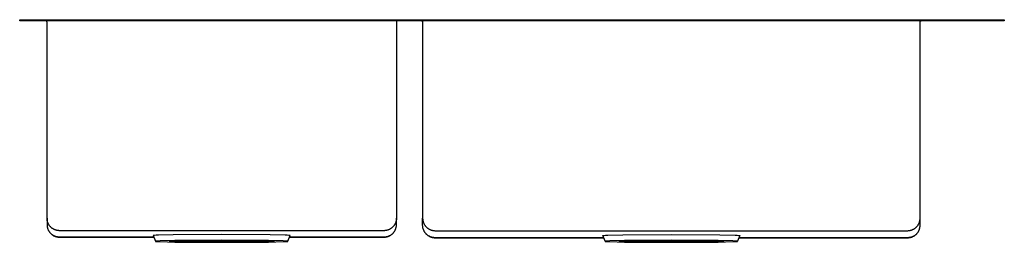
# Model space of a CAD drawing. Units: millimetres. Extents: x -995 to 1044, y -643 to 361.
# Drawn here: x 179 to 1044, y 166 to 361 of the extents above; entities that cross this region are included whole.
import ezdxf

# ---------------------------------------------------------------- set-up
doc = ezdxf.new("R2010")
doc.units = ezdxf.units.MM
doc.header["$MEASUREMENT"] = 0
doc.layers.add('Default', color=7, linetype='Continuous', true_color=0x000000)

msp = doc.modelspace()

# ---------------------------------------------------------------- linework, layer by layer
at = {"layer": 'Default', "color": 7, "true_color": 0xffffff}
for p, q in [((178.9, 359.89), (178.9, 360.89)), ((178.9, 360.89), (1043.9, 360.89)), ((1043.9, 359.89), (178.9, 359.89)), ((201.98, 359.89), (201.95, 359.89)), ((202.02, 359.88), (201.98, 359.89)), ((202.05, 359.88), (202.02, 359.88)), ((202.08, 359.87), (202.05, 359.88)), ((202.12, 359.87), (202.08, 359.87)), ((202.15, 359.86), (202.12, 359.87)), ((202.18, 359.85), (202.15, 359.86)), ((202.22, 359.84), (202.18, 359.85)), ((202.25, 359.83), (202.22, 359.84)), ((202.28, 359.81), (202.25, 359.83)), ((202.31, 359.8), (202.28, 359.81)), ((202.35, 359.78), (202.31, 359.8)), ((202.38, 359.77), (202.35, 359.78)), ((202.41, 359.75), (202.38, 359.77)), ((202.44, 359.73), (202.41, 359.75)), ((202.47, 359.71), (202.44, 359.73)), ((202.49, 359.69), (202.47, 359.71)), ((202.52, 359.67), (202.49, 359.69)), ((202.55, 359.65), (202.52, 359.67)), ((202.57, 359.63), (202.55, 359.65)), ((202.6, 359.6), (202.57, 359.63)), ((202.62, 359.58), (202.6, 359.6)), ((202.65, 359.55), (202.62, 359.58)), ((202.67, 359.53), (202.65, 359.55)), ((202.69, 359.5), (202.67, 359.53)), ((202.71, 359.47), (202.69, 359.5)), ((202.73, 359.44), (202.71, 359.47)), ((202.75, 359.42), (202.73, 359.44)), ((202.77, 359.39), (202.75, 359.42)), ((202.79, 359.36), (202.77, 359.39)), ((202.8, 359.32), (202.79, 359.36)), ((202.82, 359.29), (202.8, 359.32)), ((202.83, 359.26), (202.82, 359.29)), ((202.84, 359.23), (202.83, 359.26)), ((202.85, 359.2), (202.84, 359.23)), ((202.86, 359.16), (202.85, 359.2)), ((202.87, 359.13), (202.86, 359.16)), ((202.88, 359.1), (202.87, 359.13)), ((202.89, 359.06), (202.88, 359.1)), ((202.89, 359.03), (202.89, 359.06)), ((202.9, 358.99), (202.89, 359.03)), ((202.9, 358.96), (202.9, 358.99)), ((202.9, 358.92), (202.9, 358.96)), ((202.9, 358.89), (202.9, 358.92)), ((202.9, 186.73), (202.9, 358.89)), ((509.91, 358.99), (509.9, 358.96)), ((509.9, 358.96), (509.9, 358.92)), ((509.9, 358.92), (509.9, 358.89)), ((509.9, 358.89), (509.9, 186.73)), ((509.92, 359.06), (509.91, 359.03)), ((509.91, 359.03), (509.91, 358.99)), ((509.93, 359.13), (509.92, 359.1)), ((509.92, 359.1), (509.92, 359.06)), ((509.94, 359.16), (509.93, 359.13)), ((509.95, 359.2), (509.94, 359.16)), ((509.96, 359.23), (509.95, 359.2)), ((509.97, 359.26), (509.96, 359.23)), ((509.99, 359.29), (509.97, 359.26)), ((510, 359.32), (509.99, 359.29)), ((510.02, 359.36), (510, 359.32)), ((510.03, 359.39), (510.02, 359.36)), ((510.05, 359.42), (510.03, 359.39)), ((510.07, 359.44), (510.05, 359.42)), ((510.09, 359.47), (510.07, 359.44)), ((510.11, 359.5), (510.09, 359.47)), ((510.13, 359.53), (510.11, 359.5)), ((510.16, 359.55), (510.13, 359.53)), ((510.18, 359.58), (510.16, 359.55)), ((510.2, 359.6), (510.18, 359.58)), ((510.23, 359.63), (510.2, 359.6)), ((510.25, 359.65), (510.23, 359.63)), ((510.28, 359.67), (510.25, 359.65)), ((510.31, 359.69), (510.28, 359.67)), ((510.34, 359.71), (510.31, 359.69)), ((510.37, 359.73), (510.34, 359.71)), ((510.4, 359.75), (510.37, 359.73)), ((510.43, 359.77), (510.4, 359.75)), ((510.46, 359.78), (510.43, 359.77)), ((510.49, 359.8), (510.46, 359.78)), ((510.52, 359.81), (510.49, 359.8)), ((510.55, 359.83), (510.52, 359.81)), ((510.58, 359.84), (510.55, 359.83)), ((510.62, 359.85), (510.58, 359.84)), ((510.65, 359.86), (510.62, 359.85)), ((510.68, 359.87), (510.65, 359.86)), ((510.72, 359.87), (510.68, 359.87)), ((510.75, 359.88), (510.72, 359.87)), ((510.79, 359.88), (510.75, 359.88)), ((510.82, 359.89), (510.79, 359.88)), ((510.86, 359.89), (510.82, 359.89)), ((531.95, 359.89), (531.98, 359.89)), ((531.98, 359.89), (532.02, 359.88)), ((532.02, 359.88), (532.05, 359.88)), ((532.05, 359.88), (532.09, 359.87)), ((532.09, 359.87), (532.12, 359.86)), ((532.12, 359.86), (532.15, 359.86)), ((532.15, 359.86), (532.19, 359.85)), ((532.19, 359.85), (532.22, 359.84)), ((532.22, 359.84), (532.25, 359.83)), ((532.25, 359.83), (532.29, 359.81)), ((532.29, 359.81), (532.32, 359.8)), ((532.32, 359.8), (532.35, 359.78)), ((532.35, 359.78), (532.38, 359.77)), ((532.38, 359.77), (532.41, 359.75)), ((532.41, 359.75), (532.44, 359.73)), ((532.44, 359.73), (532.47, 359.71)), ((532.47, 359.71), (532.5, 359.69)), ((532.5, 359.69), (532.52, 359.67)), ((532.52, 359.67), (532.55, 359.65)), ((532.55, 359.65), (532.58, 359.63)), ((532.58, 359.63), (532.6, 359.6)), ((532.6, 359.6), (532.63, 359.58)), ((532.63, 359.58), (532.65, 359.55)), ((532.65, 359.55), (532.67, 359.53)), ((532.67, 359.53), (532.69, 359.5)), ((532.69, 359.5), (532.71, 359.47)), ((532.71, 359.47), (532.73, 359.44)), ((532.73, 359.44), (532.75, 359.41)), ((532.75, 359.41), (532.77, 359.38)), ((532.77, 359.38), (532.79, 359.35)), ((532.79, 359.35), (532.8, 359.32)), ((532.8, 359.32), (532.82, 359.29)), ((532.82, 359.29), (532.83, 359.26)), ((532.83, 359.26), (532.84, 359.23)), ((532.84, 359.23), (532.85, 359.19)), ((532.85, 359.19), (532.86, 359.16)), ((532.86, 359.16), (532.87, 359.13)), ((532.87, 359.13), (532.88, 359.09)), ((532.88, 359.09), (532.89, 359.06)), ((532.89, 359.06), (532.89, 359.03)), ((532.89, 359.03), (532.9, 358.99)), ((532.9, 358.99), (532.9, 358.96)), ((532.9, 358.96), (532.9, 358.92)), ((532.9, 358.92), (532.9, 358.89)), ((532.9, 358.89), (532.9, 186.73)), ((969.9, 358.96), (969.91, 358.99)), ((969.9, 358.92), (969.9, 358.96)), ((969.9, 358.89), (969.9, 358.92)), ((969.9, 186.73), (969.9, 358.89)), ((969.91, 359.03), (969.92, 359.06)), ((969.91, 358.99), (969.91, 359.03)), ((969.92, 359.09), (969.93, 359.13)), ((969.92, 359.06), (969.92, 359.09)), ((969.93, 359.13), (969.94, 359.16)), ((969.94, 359.16), (969.95, 359.19)), ((969.95, 359.19), (969.96, 359.23)), ((969.96, 359.23), (969.97, 359.26)), ((969.97, 359.26), (969.99, 359.29)), ((969.99, 359.29), (970, 359.32)), ((970, 359.32), (970.02, 359.35)), ((970.02, 359.35), (970.03, 359.38)), ((970.03, 359.38), (970.05, 359.41)), ((970.05, 359.41), (970.07, 359.44)), ((970.07, 359.44), (970.09, 359.47)), ((970.09, 359.47), (970.11, 359.5)), ((970.11, 359.5), (970.13, 359.53)), ((970.13, 359.53), (970.15, 359.55)), ((970.15, 359.55), (970.18, 359.58)), ((970.18, 359.58), (970.2, 359.6)), ((970.2, 359.6), (970.23, 359.63)), ((970.23, 359.63), (970.25, 359.65)), ((970.25, 359.65), (970.28, 359.67)), ((970.28, 359.67), (970.31, 359.69)), ((970.31, 359.69), (970.33, 359.71)), ((970.33, 359.71), (970.36, 359.73)), ((970.36, 359.73), (970.39, 359.75)), ((970.39, 359.75), (970.42, 359.77)), ((970.42, 359.77), (970.45, 359.78)), ((970.45, 359.78), (970.49, 359.8)), ((970.49, 359.8), (970.52, 359.81)), ((970.52, 359.81), (970.55, 359.83)), ((970.55, 359.83), (970.58, 359.84)), ((970.58, 359.84), (970.61, 359.85)), ((970.61, 359.85), (970.65, 359.86)), ((970.65, 359.86), (970.68, 359.86)), ((970.68, 359.86), (970.72, 359.87)), ((970.72, 359.87), (970.75, 359.88)), ((970.75, 359.88), (970.78, 359.88)), ((970.78, 359.88), (970.82, 359.89)), ((970.82, 359.89), (970.85, 359.89)), ((1043.9, 360.89), (1043.9, 359.89)), ((202.91, 186.35), (202.9, 186.73)), ((202.9, 186.6), (202.9, 181.05)), ((202.93, 185.97), (202.91, 186.35)), ((202.96, 185.6), (202.93, 185.97)), ((203, 185.23), (202.96, 185.6)), ((203.06, 184.86), (203, 185.23)), ((203.13, 184.49), (203.06, 184.86)), ((203.21, 184.12), (203.13, 184.49)), ((203.31, 183.76), (203.21, 184.12)), ((203.42, 183.4), (203.31, 183.76)), ((203.54, 183.04), (203.42, 183.4)), ((203.67, 182.69), (203.54, 183.04)), ((203.81, 182.34), (203.67, 182.69)), ((203.97, 182), (203.81, 182.34)), ((204.13, 181.67), (203.97, 182)), ((204.31, 181.33), (204.13, 181.67)), ((508.79, 181.9), (508.61, 181.56)), ((508.95, 182.25), (508.79, 181.9)), ((509.1, 182.61), (508.95, 182.25)), ((509.24, 182.96), (509.1, 182.61)), ((509.36, 183.33), (509.24, 182.96)), ((509.48, 183.69), (509.36, 183.33)), ((509.57, 184.06), (509.48, 183.69)), ((509.66, 184.44), (509.57, 184.06)), ((509.73, 184.82), (509.66, 184.44)), ((509.79, 185.19), (509.73, 184.82)), ((509.84, 185.58), (509.79, 185.19)), ((509.87, 185.96), (509.84, 185.58)), ((509.89, 186.34), (509.87, 185.96)), ((509.9, 186.73), (509.89, 186.34)), ((509.9, 181.05), (509.9, 186.6)), ((532.9, 186.73), (532.91, 186.34)), ((532.9, 180.53), (532.9, 186.6)), ((532.91, 186.34), (532.93, 185.96)), ((532.93, 185.96), (532.96, 185.58)), ((532.96, 185.58), (533.01, 185.19)), ((533.01, 185.19), (533.07, 184.82)), ((533.07, 184.82), (533.14, 184.44)), ((533.14, 184.44), (533.23, 184.06)), ((533.23, 184.06), (533.33, 183.69)), ((533.33, 183.69), (533.44, 183.33)), ((533.44, 183.33), (533.56, 182.96)), ((533.56, 182.96), (533.7, 182.61)), ((533.7, 182.61), (533.85, 182.25)), ((533.85, 182.25), (534.01, 181.9)), ((534.01, 181.9), (534.19, 181.56)), ((968.49, 181.33), (968.67, 181.67)), ((968.67, 181.67), (968.83, 182)), ((968.83, 182), (968.99, 182.34)), ((968.99, 182.34), (969.13, 182.69)), ((969.13, 182.69), (969.27, 183.04)), ((969.27, 183.04), (969.39, 183.4)), ((969.39, 183.4), (969.49, 183.76)), ((969.49, 183.76), (969.59, 184.12)), ((969.59, 184.12), (969.67, 184.49)), ((969.67, 184.49), (969.74, 184.86)), ((969.74, 184.86), (969.8, 185.23)), ((969.8, 185.23), (969.84, 185.6)), ((969.84, 185.6), (969.88, 185.97)), ((969.88, 185.97), (969.89, 186.35)), ((969.89, 186.35), (969.9, 186.73)), ((969.9, 180.53), (969.9, 186.6)), ((202.9, 181.05), (202.91, 180.67)), ((202.91, 180.67), (202.93, 180.29)), ((202.93, 180.29), (202.96, 179.9)), ((202.96, 179.9), (203.01, 179.52)), ((203.01, 179.52), (203.07, 179.14)), ((203.07, 179.14), (203.14, 178.77)), ((203.14, 178.77), (203.23, 178.39)), ((203.23, 178.39), (203.33, 178.02)), ((203.33, 178.02), (203.44, 177.65)), ((203.44, 177.65), (203.56, 177.29)), ((203.56, 177.29), (203.7, 176.93)), ((203.7, 176.93), (203.85, 176.58)), ((203.85, 176.58), (204.01, 176.23)), ((204.01, 176.23), (204.19, 175.89)), ((204.19, 175.89), (204.38, 175.55)), ((204.5, 181.01), (204.31, 181.33)), ((204.38, 175.55), (204.57, 175.23)), ((204.7, 180.69), (204.5, 181.01)), ((204.57, 175.23), (204.78, 174.9)), ((204.91, 180.38), (204.7, 180.69)), ((204.78, 174.9), (205, 174.59)), ((205.14, 180.08), (204.91, 180.38)), ((205, 174.59), (205.23, 174.28)), ((205.37, 179.78), (205.14, 180.08)), ((205.23, 174.28), (205.48, 173.98)), ((205.61, 179.5), (205.37, 179.78)), ((205.48, 173.98), (205.73, 173.69)), ((205.86, 179.22), (205.61, 179.5)), ((205.73, 173.69), (205.99, 173.41)), ((206.12, 178.95), (205.86, 179.22)), ((205.99, 173.41), (206.26, 173.14)), ((206.39, 178.69), (206.12, 178.95)), ((206.26, 173.14), (206.54, 172.88)), ((206.67, 178.44), (206.39, 178.69)), ((206.96, 178.19), (206.67, 178.44)), ((207.25, 177.96), (206.96, 178.19)), ((207.56, 177.74), (207.25, 177.96)), ((207.87, 177.53), (207.56, 177.74)), ((208.19, 177.33), (207.87, 177.53)), ((208.51, 177.14), (208.19, 177.33)), ((208.84, 176.96), (208.51, 177.14)), ((209.18, 176.79), (208.84, 176.96)), ((209.52, 176.64), (209.18, 176.79)), ((209.87, 176.49), (209.52, 176.64)), ((210.22, 176.36), (209.87, 176.49)), ((210.57, 176.24), (210.22, 176.36)), ((210.93, 176.13), (210.57, 176.24)), ((211.3, 176.04), (210.93, 176.13)), ((211.66, 175.96), (211.3, 176.04)), ((212.03, 175.89), (211.66, 175.96)), ((212.4, 175.83), (212.03, 175.89)), ((212.78, 175.78), (212.4, 175.83)), ((213.15, 175.75), (212.78, 175.78)), ((213.53, 175.73), (213.15, 175.75)), ((213.9, 175.73), (213.53, 175.73)), ((498.9, 175.73), (213.9, 175.73)), ((499.29, 175.73), (498.9, 175.73)), ((499.67, 175.75), (499.29, 175.73)), ((500.05, 175.79), (499.67, 175.75)), ((500.43, 175.83), (500.05, 175.79)), ((500.81, 175.89), (500.43, 175.83)), ((501.19, 175.97), (500.81, 175.89)), ((501.56, 176.05), (501.19, 175.97)), ((501.93, 176.15), (501.56, 176.05)), ((502.3, 176.26), (501.93, 176.15)), ((502.66, 176.39), (502.3, 176.26)), ((503.02, 176.53), (502.66, 176.39)), ((503.38, 176.68), (503.02, 176.53)), ((503.72, 176.84), (503.38, 176.68)), ((504.07, 177.01), (503.72, 176.84)), ((504.4, 177.2), (504.07, 177.01)), ((504.73, 177.4), (504.4, 177.2)), ((505.05, 177.61), (504.73, 177.4)), ((505.37, 177.83), (505.05, 177.61)), ((505.67, 178.06), (505.37, 177.83)), ((505.97, 178.3), (505.67, 178.06)), ((506.26, 178.55), (505.97, 178.3)), ((506.13, 172.76), (506.41, 173.02)), ((506.54, 178.81), (506.26, 178.55)), ((506.41, 173.02), (506.68, 173.28)), ((506.81, 179.08), (506.54, 178.81)), ((506.68, 173.28), (506.94, 173.55)), ((507.08, 179.37), (506.81, 179.08)), ((506.94, 173.55), (507.19, 173.83)), ((507.33, 179.66), (507.08, 179.37)), ((507.19, 173.83), (507.43, 174.11)), ((507.57, 179.95), (507.33, 179.66)), ((507.43, 174.11), (507.67, 174.41)), ((507.8, 180.26), (507.57, 179.95)), ((507.67, 174.41), (507.89, 174.71)), ((508.02, 180.57), (507.8, 180.26)), ((507.89, 174.71), (508.1, 175.02)), ((508.23, 180.9), (508.02, 180.57)), ((508.1, 175.02), (508.3, 175.34)), ((508.43, 181.23), (508.23, 180.9)), ((508.3, 175.34), (508.49, 175.66)), ((508.61, 181.56), (508.43, 181.23)), ((508.49, 175.66), (508.67, 175.99)), ((508.67, 175.99), (508.83, 176.33)), ((508.83, 176.33), (508.99, 176.67)), ((508.99, 176.67), (509.13, 177.02)), ((509.13, 177.02), (509.27, 177.37)), ((509.27, 177.37), (509.39, 177.73)), ((509.39, 177.73), (509.49, 178.09)), ((509.49, 178.09), (509.59, 178.45)), ((509.59, 178.45), (509.67, 178.82)), ((509.67, 178.82), (509.74, 179.18)), ((509.74, 179.18), (509.8, 179.56)), ((509.8, 179.56), (509.84, 179.93)), ((509.84, 179.93), (509.88, 180.3)), ((509.88, 180.3), (509.89, 180.68)), ((509.89, 180.68), (509.9, 181.05)), ((532.91, 180.16), (532.9, 180.53)), ((532.93, 179.78), (532.91, 180.16)), ((532.96, 179.41), (532.93, 179.78)), ((533, 179.03), (532.96, 179.41)), ((533.06, 178.66), (533, 179.03)), ((533.13, 178.29), (533.06, 178.66)), ((533.21, 177.93), (533.13, 178.29)), ((533.31, 177.56), (533.21, 177.93)), ((533.42, 177.2), (533.31, 177.56)), ((533.54, 176.85), (533.42, 177.2)), ((533.67, 176.5), (533.54, 176.85)), ((533.81, 176.15), (533.67, 176.5)), ((533.97, 175.81), (533.81, 176.15)), ((534.13, 175.47), (533.97, 175.81)), ((534.31, 175.14), (534.13, 175.47)), ((534.19, 181.56), (534.38, 181.23)), ((534.5, 174.82), (534.31, 175.14)), ((534.38, 181.23), (534.57, 180.9)), ((534.7, 174.5), (534.5, 174.82)), ((534.57, 180.9), (534.78, 180.57)), ((534.91, 174.19), (534.7, 174.5)), ((534.78, 180.57), (535, 180.26)), ((535.14, 173.89), (534.91, 174.19)), ((535, 180.26), (535.23, 179.95)), ((535.37, 173.59), (535.14, 173.89)), ((535.23, 179.95), (535.48, 179.66)), ((535.61, 173.3), (535.37, 173.59)), ((535.48, 179.66), (535.73, 179.37)), ((535.86, 173.02), (535.61, 173.3)), ((535.73, 179.37), (535.99, 179.08)), ((536.12, 172.75), (535.86, 173.02)), ((535.99, 179.08), (536.26, 178.81)), ((536.26, 178.81), (536.54, 178.55)), ((536.54, 178.55), (536.83, 178.3)), ((536.83, 178.3), (537.13, 178.06)), ((537.13, 178.06), (537.44, 177.83)), ((537.44, 177.83), (537.75, 177.61)), ((537.75, 177.61), (538.07, 177.4)), ((538.07, 177.4), (538.4, 177.2)), ((538.4, 177.2), (538.74, 177.01)), ((538.74, 177.01), (539.08, 176.84)), ((539.08, 176.84), (539.43, 176.68)), ((539.43, 176.68), (539.78, 176.53)), ((539.78, 176.53), (540.14, 176.39)), ((540.14, 176.39), (540.5, 176.26)), ((540.5, 176.26), (540.87, 176.15)), ((540.87, 176.15), (541.24, 176.05)), ((541.24, 176.05), (541.61, 175.97)), ((541.61, 175.97), (541.99, 175.89)), ((541.99, 175.89), (542.37, 175.83)), ((542.37, 175.83), (542.75, 175.79)), ((542.75, 175.79), (543.13, 175.75)), ((543.13, 175.75), (543.52, 175.73)), ((543.52, 175.73), (543.9, 175.73)), ((543.9, 175.73), (958.9, 175.73)), ((958.9, 175.73), (959.28, 175.73)), ((959.28, 175.73), (959.65, 175.75)), ((959.65, 175.75), (960.03, 175.78)), ((960.03, 175.78), (960.4, 175.83)), ((960.4, 175.83), (960.77, 175.89)), ((960.77, 175.89), (961.14, 175.96)), ((961.14, 175.96), (961.51, 176.04)), ((961.51, 176.04), (961.87, 176.13)), ((961.87, 176.13), (962.23, 176.24)), ((962.23, 176.24), (962.58, 176.36)), ((962.58, 176.36), (962.94, 176.49)), ((962.94, 176.49), (963.28, 176.64)), ((963.28, 176.64), (963.63, 176.79)), ((963.63, 176.79), (963.96, 176.96)), ((963.96, 176.96), (964.29, 177.14)), ((964.29, 177.14), (964.62, 177.33)), ((964.62, 177.33), (964.93, 177.53)), ((964.93, 177.53), (965.24, 177.74)), ((965.24, 177.74), (965.55, 177.96)), ((965.55, 177.96), (965.84, 178.19)), ((965.84, 178.19), (966.13, 178.44)), ((966.13, 178.44), (966.41, 178.69)), ((966.41, 178.69), (966.68, 178.95)), ((966.68, 178.95), (966.94, 179.22)), ((966.68, 172.75), (966.94, 173.02)), ((966.94, 179.22), (967.19, 179.5)), ((966.94, 173.02), (967.19, 173.3)), ((967.19, 179.5), (967.43, 179.78)), ((967.19, 173.3), (967.43, 173.59)), ((967.43, 179.78), (967.67, 180.08)), ((967.43, 173.59), (967.67, 173.89)), ((967.67, 180.08), (967.89, 180.38)), ((967.67, 173.89), (967.89, 174.19)), ((967.89, 180.38), (968.1, 180.69)), ((967.89, 174.19), (968.1, 174.5)), ((968.1, 180.69), (968.3, 181.01)), ((968.1, 174.5), (968.3, 174.82)), ((968.3, 181.01), (968.49, 181.33)), ((968.3, 174.82), (968.49, 175.14)), ((968.49, 175.14), (968.67, 175.47)), ((968.67, 175.47), (968.83, 175.81)), ((968.83, 175.81), (968.99, 176.15)), ((968.99, 176.15), (969.13, 176.5)), ((969.13, 176.5), (969.27, 176.85)), ((969.27, 176.85), (969.39, 177.2)), ((969.39, 177.2), (969.49, 177.56)), ((969.49, 177.56), (969.59, 177.93)), ((969.59, 177.93), (969.67, 178.29)), ((969.67, 178.29), (969.74, 178.66)), ((969.74, 178.66), (969.8, 179.03)), ((969.8, 179.03), (969.84, 179.41)), ((969.84, 179.41), (969.88, 179.78)), ((969.88, 179.78), (969.89, 180.16)), ((969.89, 180.16), (969.9, 180.53)), ((206.54, 172.88), (206.83, 172.63)), ((206.83, 172.63), (207.13, 172.39)), ((207.13, 172.39), (207.44, 172.16)), ((207.6, 172.03), (207.3, 172.25)), ((207.44, 172.16), (207.75, 171.94)), ((207.91, 171.83), (207.6, 172.03)), ((207.75, 171.94), (208.07, 171.73)), ((208.23, 171.63), (207.91, 171.83)), ((208.07, 171.73), (208.4, 171.53)), ((208.55, 171.44), (208.23, 171.63)), ((208.4, 171.53), (208.74, 171.34)), ((208.88, 171.27), (208.55, 171.44)), ((208.74, 171.34), (209.08, 171.17)), ((209.21, 171.1), (208.88, 171.27)), ((209.08, 171.17), (209.43, 171.01)), ((209.55, 170.95), (209.21, 171.1)), ((209.43, 171.01), (209.78, 170.86)), ((209.9, 170.81), (209.55, 170.95)), ((209.78, 170.86), (210.14, 170.72)), ((210.25, 170.68), (209.9, 170.81)), ((210.14, 170.72), (210.5, 170.59)), ((210.6, 170.56), (210.25, 170.68)), ((210.5, 170.59), (210.87, 170.48)), ((210.96, 170.45), (210.6, 170.56)), ((210.87, 170.48), (211.24, 170.38)), ((211.32, 170.36), (210.96, 170.45)), ((211.24, 170.38), (211.61, 170.3)), ((211.68, 170.28), (211.32, 170.36)), ((211.61, 170.3), (211.99, 170.22)), ((212.05, 170.21), (211.68, 170.28)), ((211.99, 170.22), (212.37, 170.16)), ((212.42, 170.15), (212.05, 170.21)), ((212.37, 170.16), (212.75, 170.12)), ((212.79, 170.11), (212.42, 170.15)), ((212.75, 170.12), (213.13, 170.08)), ((213.16, 170.08), (212.79, 170.11)), ((213.13, 170.08), (213.52, 170.06)), ((213.53, 170.06), (213.16, 170.08)), ((213.52, 170.06), (213.9, 170.06)), ((213.9, 170.05), (213.53, 170.06)), ((213.9, 170.06), (296.77, 170.05)), ((296.77, 170.05), (213.9, 170.05)), ((296.24, 171.41), (296.23, 171.41)), ((296.23, 171.41), (296.23, 171.4)), ((296.23, 171.4), (296.23, 171.4)), ((296.23, 171.4), (296.23, 171.4)), ((296.23, 171.4), (296.23, 171.4)), ((296.23, 171.4), (298.23, 166.4)), ((296.25, 171.42), (296.24, 171.41)), ((296.24, 171.41), (296.24, 171.41)), ((296.24, 171.41), (296.24, 171.41)), ((296.26, 171.42), (296.25, 171.42)), ((296.25, 171.42), (296.25, 171.42)), ((296.27, 171.43), (296.26, 171.43)), ((296.26, 171.43), (296.26, 171.42)), ((296.28, 171.43), (296.27, 171.43)), ((296.29, 171.44), (296.28, 171.43)), ((296.28, 171.43), (296.28, 171.43)), ((296.3, 171.44), (296.29, 171.44)), ((296.32, 171.44), (296.3, 171.44)), ((296.34, 171.45), (296.32, 171.44)), ((296.36, 171.46), (296.34, 171.45)), ((296.39, 171.46), (296.36, 171.46)), ((296.44, 171.47), (296.39, 171.46)), ((296.51, 171.48), (296.44, 171.47)), ((296.67, 171.5), (296.51, 171.48)), ((296.86, 171.53), (296.67, 171.5)), ((297.36, 171.57), (296.86, 171.53)), ((298.8, 171.66), (297.36, 171.57)), ((298.24, 166.41), (298.23, 166.41)), ((298.23, 166.41), (298.23, 166.4)), ((298.23, 166.4), (298.23, 166.39)), ((298.23, 166.4), (298.23, 166.4)), ((298.23, 166.39), (298.23, 166.39)), ((298.23, 166.39), (298.24, 166.38)), ((298.25, 166.42), (298.24, 166.42)), ((298.24, 166.42), (298.24, 166.41)), ((298.24, 166.38), (298.24, 166.38)), ((298.24, 166.38), (298.25, 166.37)), ((298.26, 166.43), (298.25, 166.42)), ((298.25, 166.37), (298.26, 166.37)), ((298.27, 166.43), (298.26, 166.43)), ((298.26, 166.37), (298.27, 166.36)), ((298.29, 166.44), (298.27, 166.43)), ((298.27, 166.36), (298.29, 166.36)), ((298.3, 166.44), (298.29, 166.44)), ((298.29, 166.36), (298.3, 166.35)), ((298.32, 166.45), (298.3, 166.44)), ((298.3, 166.35), (298.32, 166.35)), ((298.34, 166.45), (298.32, 166.45)), ((298.32, 166.35), (298.34, 166.34)), ((298.36, 166.45), (298.34, 166.45)), ((298.34, 166.34), (298.36, 166.34)), ((298.41, 166.46), (298.36, 166.45)), ((298.36, 166.34), (298.41, 166.33)), ((298.47, 166.47), (298.41, 166.46)), ((298.41, 166.33), (298.47, 166.32)), ((298.6, 166.49), (298.47, 166.47)), ((298.47, 166.32), (298.6, 166.3)), ((298.77, 166.51), (298.6, 166.49)), ((298.6, 166.3), (298.77, 166.28)), ((299.2, 166.55), (298.77, 166.51)), ((298.77, 166.28), (299.2, 166.24)), ((300.81, 171.74), (298.8, 171.66)), ((300.48, 166.64), (299.2, 166.55)), ((299.2, 166.24), (300.48, 166.16)), ((302.31, 166.72), (300.48, 166.64)), ((300.48, 166.16), (302.31, 166.08)), ((313.85, 172.03), (300.81, 171.74)), ((315.27, 167.01), (302.31, 166.72)), ((302.31, 166.08), (315.27, 165.78)), ((310.66, 166.4), (310.66, 166.41)), ((310.66, 166.41), (310.67, 166.41)), ((310.66, 166.39), (310.66, 166.4)), ((310.66, 166.4), (310.66, 166.4)), ((310.66, 166.4), (310.66, 166.4)), ((310.67, 166.38), (310.66, 166.39)), ((310.66, 166.39), (310.66, 166.39)), ((310.66, 166.39), (310.66, 166.39)), ((310.67, 166.41), (310.67, 166.42)), ((310.67, 166.42), (310.68, 166.42)), ((310.68, 166.37), (310.67, 166.38)), ((310.67, 166.38), (310.67, 166.38)), ((310.68, 166.42), (310.69, 166.42)), ((310.69, 166.37), (310.68, 166.37)), ((310.69, 166.42), (310.7, 166.43)), ((310.7, 166.37), (310.69, 166.37)), ((310.7, 166.43), (310.71, 166.43)), ((310.71, 166.36), (310.7, 166.37)), ((310.71, 166.43), (310.73, 166.43)), ((310.73, 166.36), (310.71, 166.36)), ((310.73, 166.43), (310.74, 166.44)), ((310.74, 166.35), (310.73, 166.36)), ((310.74, 166.44), (310.76, 166.44)), ((310.76, 166.35), (310.74, 166.35)), ((310.76, 166.44), (310.8, 166.45)), ((310.8, 166.34), (310.76, 166.35)), ((310.8, 166.45), (310.84, 166.46)), ((310.84, 166.34), (310.8, 166.34)), ((310.84, 166.46), (310.95, 166.47)), ((310.95, 166.32), (310.84, 166.34)), ((310.95, 166.47), (311.08, 166.49)), ((311.08, 166.3), (310.95, 166.32)), ((311.08, 166.49), (311.42, 166.52)), ((311.42, 166.27), (311.08, 166.3)), ((311.42, 166.52), (312.42, 166.58)), ((312.42, 166.21), (311.42, 166.27)), ((312.42, 166.58), (313.87, 166.65)), ((313.87, 166.15), (312.42, 166.21)), ((356.4, 172.29), (313.85, 172.03)), ((313.87, 166.65), (324.06, 166.88)), ((324.06, 165.91), (313.87, 166.15)), ((356.4, 167.26), (315.27, 167.01)), ((315.27, 165.78), (356.4, 165.53)), ((324.06, 166.88), (356.4, 167.08)), ((356.4, 165.71), (324.06, 165.91)), ((325.25, 166.9), (356.4, 166.71)), ((398.95, 172.03), (356.4, 172.29)), ((397.53, 167.01), (356.4, 167.26)), ((356.4, 167.08), (388.75, 166.88)), ((356.4, 166.71), (387.55, 166.9)), ((388.75, 165.91), (356.4, 165.71)), ((356.4, 165.53), (397.53, 165.78)), ((388.75, 166.88), (398.93, 166.65)), ((398.93, 166.15), (388.75, 165.91)), ((410.49, 166.72), (397.53, 167.01)), ((397.53, 165.78), (410.49, 166.08)), ((398.93, 166.65), (400.38, 166.58)), ((400.38, 166.21), (398.93, 166.15)), ((411.99, 171.74), (398.95, 172.03)), ((400.38, 166.58), (401.38, 166.52)), ((401.38, 166.27), (400.38, 166.21)), ((401.38, 166.52), (401.72, 166.49)), ((401.72, 166.3), (401.38, 166.27)), ((401.72, 166.49), (401.85, 166.47)), ((401.85, 166.32), (401.72, 166.3)), ((401.85, 166.47), (401.96, 166.46)), ((401.96, 166.34), (401.85, 166.32)), ((401.96, 166.46), (402, 166.45)), ((402, 166.34), (401.96, 166.34)), ((402, 166.45), (402.04, 166.44)), ((402.04, 166.35), (402, 166.34)), ((402.04, 166.44), (402.06, 166.44)), ((402.06, 166.35), (402.04, 166.35)), ((402.06, 166.44), (402.07, 166.43)), ((402.07, 166.36), (402.06, 166.35)), ((402.07, 166.43), (402.09, 166.43)), ((402.09, 166.36), (402.07, 166.36)), ((402.09, 166.43), (402.1, 166.43)), ((402.1, 166.37), (402.09, 166.36)), ((402.1, 166.43), (402.11, 166.42)), ((402.11, 166.37), (402.1, 166.37)), ((402.11, 166.42), (402.12, 166.42)), ((402.12, 166.37), (402.11, 166.37)), ((402.12, 166.42), (402.13, 166.42)), ((402.13, 166.38), (402.12, 166.37)), ((402.13, 166.42), (402.13, 166.41)), ((402.13, 166.41), (402.14, 166.41)), ((402.14, 166.39), (402.13, 166.38)), ((402.13, 166.38), (402.13, 166.38)), ((402.14, 166.41), (402.14, 166.4)), ((402.15, 166.4), (402.14, 166.39)), ((402.14, 166.4), (402.14, 166.4)), ((402.14, 166.4), (402.15, 166.4)), ((402.14, 166.39), (402.14, 166.39)), ((402.14, 166.39), (402.14, 166.39)), ((412.33, 166.64), (410.49, 166.72)), ((410.49, 166.08), (412.33, 166.16)), ((414, 171.66), (411.99, 171.74)), ((413.6, 166.55), (412.33, 166.64)), ((412.33, 166.16), (413.6, 166.24)), ((414.03, 166.51), (413.6, 166.55)), ((413.6, 166.24), (414.03, 166.28)), ((415.44, 171.57), (414, 171.66)), ((414.2, 166.49), (414.03, 166.51)), ((414.03, 166.28), (414.2, 166.3)), ((414.34, 166.47), (414.2, 166.49)), ((414.2, 166.3), (414.34, 166.32)), ((414.39, 166.46), (414.34, 166.47)), ((414.34, 166.32), (414.39, 166.33)), ((414.44, 166.45), (414.39, 166.46)), ((414.39, 166.33), (414.44, 166.34)), ((414.46, 166.45), (414.44, 166.45)), ((414.44, 166.34), (414.46, 166.34)), ((414.48, 166.45), (414.46, 166.45)), ((414.46, 166.34), (414.48, 166.35)), ((414.5, 166.44), (414.48, 166.45)), ((414.48, 166.35), (414.5, 166.35)), ((414.51, 166.44), (414.5, 166.44)), ((414.5, 166.35), (414.51, 166.36)), ((414.53, 166.43), (414.51, 166.44)), ((414.51, 166.36), (414.53, 166.36)), ((414.54, 166.43), (414.53, 166.43)), ((414.53, 166.36), (414.54, 166.37)), ((414.55, 166.42), (414.54, 166.43)), ((414.54, 166.37), (414.55, 166.37)), ((414.56, 166.42), (414.55, 166.42)), ((414.55, 166.37), (414.56, 166.38)), ((414.56, 166.41), (414.56, 166.42)), ((414.57, 166.41), (414.56, 166.41)), ((414.56, 166.38), (414.57, 166.39)), ((414.56, 166.38), (414.56, 166.38)), ((414.57, 166.4), (416.57, 171.4)), ((414.57, 166.4), (414.57, 166.41)), ((414.57, 166.39), (414.57, 166.4)), ((414.57, 166.4), (414.57, 166.4)), ((414.57, 166.39), (414.57, 166.39)), ((415.94, 171.53), (415.44, 171.57)), ((416.13, 171.5), (415.94, 171.53)), ((416.04, 170.05), (498.9, 170.06)), ((498.9, 170.05), (416.04, 170.05)), ((416.29, 171.48), (416.13, 171.5)), ((416.36, 171.47), (416.29, 171.48)), ((416.42, 171.46), (416.36, 171.47)), ((416.44, 171.46), (416.42, 171.46)), ((416.46, 171.45), (416.44, 171.46)), ((416.48, 171.44), (416.46, 171.45)), ((416.5, 171.44), (416.48, 171.44)), ((416.51, 171.44), (416.5, 171.44)), ((416.52, 171.43), (416.51, 171.44)), ((416.53, 171.43), (416.52, 171.43)), ((416.54, 171.43), (416.53, 171.43)), ((416.53, 171.43), (416.53, 171.43)), ((416.55, 171.42), (416.54, 171.43)), ((416.56, 171.42), (416.55, 171.42)), ((416.55, 171.42), (416.55, 171.42)), ((416.56, 171.41), (416.56, 171.42)), ((416.57, 171.41), (416.56, 171.41)), ((416.56, 171.41), (416.56, 171.41)), ((416.57, 171.4), (416.57, 171.41)), ((416.57, 171.41), (416.57, 171.41)), ((416.57, 171.4), (416.57, 171.4)), ((416.57, 171.4), (416.57, 171.4)), ((416.57, 171.4), (416.57, 171.4)), ((499.27, 170.06), (498.9, 170.05)), ((498.9, 170.06), (499.28, 170.06)), ((499.65, 170.08), (499.27, 170.06)), ((499.28, 170.06), (499.65, 170.08)), ((500.02, 170.11), (499.65, 170.08)), ((499.65, 170.08), (500.03, 170.11)), ((500.39, 170.15), (500.02, 170.11)), ((500.03, 170.11), (500.4, 170.16)), ((500.75, 170.21), (500.39, 170.15)), ((500.4, 170.16), (500.77, 170.21)), ((501.12, 170.28), (500.75, 170.21)), ((500.77, 170.21), (501.14, 170.28)), ((501.48, 170.36), (501.12, 170.28)), ((501.14, 170.28), (501.51, 170.37)), ((501.84, 170.45), (501.48, 170.36)), ((501.51, 170.37), (501.87, 170.46)), ((502.2, 170.56), (501.84, 170.45)), ((501.87, 170.46), (502.23, 170.57)), ((502.55, 170.68), (502.2, 170.56)), ((502.23, 170.57), (502.58, 170.69)), ((502.9, 170.81), (502.55, 170.68)), ((502.58, 170.69), (502.94, 170.82)), ((503.25, 170.95), (502.9, 170.81)), ((502.94, 170.82), (503.28, 170.97)), ((503.59, 171.1), (503.25, 170.95)), ((503.28, 170.97), (503.63, 171.12)), ((503.92, 171.27), (503.59, 171.1)), ((503.63, 171.12), (503.96, 171.29)), ((504.25, 171.44), (503.92, 171.27)), ((503.96, 171.29), (504.29, 171.47)), ((504.57, 171.63), (504.25, 171.44)), ((504.29, 171.47), (504.62, 171.66)), ((504.89, 171.83), (504.57, 171.63)), ((504.62, 171.66), (504.93, 171.86)), ((505.2, 172.03), (504.89, 171.83)), ((504.93, 171.86), (505.24, 172.07)), ((505.5, 172.25), (505.2, 172.03)), ((505.24, 172.07), (505.55, 172.29)), ((505.55, 172.29), (505.84, 172.52)), ((505.84, 172.52), (506.13, 172.76)), ((536.39, 172.49), (536.12, 172.75)), ((536.67, 172.24), (536.39, 172.49)), ((536.96, 172), (536.67, 172.24)), ((537.25, 171.77), (536.96, 172)), ((537.56, 171.55), (537.25, 171.77)), ((537.3, 171.73), (537.6, 171.51)), ((537.87, 171.33), (537.56, 171.55)), ((537.6, 171.51), (537.91, 171.3)), ((538.19, 171.13), (537.87, 171.33)), ((537.91, 171.3), (538.23, 171.11)), ((538.51, 170.94), (538.19, 171.13)), ((538.23, 171.11), (538.55, 170.92)), ((538.84, 170.77), (538.51, 170.94)), ((538.55, 170.92), (538.88, 170.74)), ((539.18, 170.6), (538.84, 170.77)), ((538.88, 170.74), (539.21, 170.58)), ((539.52, 170.44), (539.18, 170.6)), ((539.21, 170.58), (539.55, 170.43)), ((539.87, 170.3), (539.52, 170.44)), ((539.55, 170.43), (539.9, 170.29)), ((540.22, 170.17), (539.87, 170.3)), ((539.9, 170.29), (540.25, 170.16)), ((540.57, 170.05), (540.22, 170.17)), ((540.25, 170.16), (540.6, 170.04)), ((540.93, 169.94), (540.57, 170.05)), ((540.6, 170.04), (540.96, 169.93)), ((541.3, 169.85), (540.93, 169.94)), ((540.96, 169.93), (541.32, 169.84)), ((541.66, 169.76), (541.3, 169.85)), ((541.32, 169.84), (541.68, 169.76)), ((542.03, 169.69), (541.66, 169.76)), ((541.68, 169.76), (542.05, 169.69)), ((542.4, 169.64), (542.03, 169.69)), ((542.05, 169.69), (542.42, 169.63)), ((542.78, 169.59), (542.4, 169.64)), ((542.42, 169.63), (542.79, 169.59)), ((543.15, 169.56), (542.78, 169.59)), ((542.79, 169.59), (543.16, 169.56)), ((543.53, 169.54), (543.15, 169.56)), ((543.16, 169.56), (543.53, 169.54)), ((543.53, 169.54), (543.9, 169.53)), ((543.9, 169.53), (543.53, 169.54)), ((543.9, 169.53), (691.98, 169.53)), ((691.98, 169.53), (543.9, 169.53)), ((691.23, 171.4), (691.23, 171.41)), ((691.23, 171.41), (691.24, 171.41)), ((693.23, 166.4), (691.23, 171.4)), ((691.23, 171.4), (691.23, 171.4)), ((691.57, 170.53), (691.23, 171.39)), ((691.24, 171.41), (691.24, 171.42)), ((691.24, 171.42), (691.25, 171.42)), ((691.25, 171.42), (691.26, 171.43)), ((691.26, 171.43), (691.28, 171.43)), ((691.28, 171.43), (691.29, 171.44)), ((691.29, 171.44), (691.31, 171.44)), ((691.31, 171.44), (691.32, 171.45)), ((691.32, 171.45), (691.34, 171.45)), ((691.34, 171.45), (691.37, 171.46)), ((691.37, 171.46), (691.42, 171.47)), ((691.42, 171.47), (691.47, 171.48)), ((691.47, 171.48), (691.61, 171.5)), ((691.61, 171.5), (691.79, 171.52)), ((691.79, 171.52), (692.23, 171.56)), ((692.23, 171.56), (693.55, 171.64)), ((693.24, 166.41), (693.23, 166.41)), ((693.23, 166.41), (693.23, 166.4)), ((693.23, 166.4), (693.23, 166.4)), ((693.23, 166.4), (693.23, 166.39)), ((693.23, 166.39), (693.23, 166.39)), ((693.23, 166.39), (693.24, 166.38)), ((693.25, 166.42), (693.24, 166.42)), ((693.24, 166.42), (693.24, 166.41)), ((693.24, 166.38), (693.24, 166.38)), ((693.24, 166.38), (693.25, 166.37)), ((693.26, 166.43), (693.25, 166.42)), ((693.25, 166.37), (693.26, 166.37)), ((693.27, 166.43), (693.26, 166.43)), ((693.26, 166.37), (693.27, 166.36)), ((693.29, 166.44), (693.27, 166.43)), ((693.27, 166.36), (693.29, 166.36)), ((693.3, 166.44), (693.29, 166.44)), ((693.29, 166.36), (693.3, 166.35)), ((693.32, 166.45), (693.3, 166.44)), ((693.3, 166.35), (693.32, 166.35)), ((693.34, 166.45), (693.32, 166.45)), ((693.32, 166.35), (693.34, 166.34)), ((693.36, 166.45), (693.34, 166.45)), ((693.34, 166.34), (693.36, 166.34)), ((693.41, 166.46), (693.36, 166.45)), ((693.36, 166.34), (693.41, 166.33)), ((693.47, 166.47), (693.41, 166.46)), ((693.41, 166.33), (693.47, 166.32)), ((693.6, 166.49), (693.47, 166.47)), ((693.47, 166.32), (693.6, 166.3)), ((693.55, 171.64), (695.45, 171.73)), ((693.77, 166.51), (693.6, 166.49)), ((693.6, 166.3), (693.77, 166.28)), ((694.2, 166.55), (693.77, 166.51)), ((693.77, 166.28), (694.2, 166.24)), ((695.48, 166.64), (694.2, 166.55)), ((694.2, 166.24), (695.48, 166.16)), ((695.45, 171.73), (708.85, 172.03)), ((697.31, 166.72), (695.48, 166.64)), ((695.48, 166.16), (697.31, 166.08)), ((710.27, 167.01), (697.31, 166.72)), ((697.31, 166.08), (710.27, 165.78)), ((705.66, 166.4), (705.66, 166.41)), ((705.66, 166.41), (705.67, 166.41)), ((705.66, 166.39), (705.66, 166.4)), ((705.66, 166.4), (705.66, 166.4)), ((705.66, 166.4), (705.66, 166.4)), ((705.67, 166.38), (705.66, 166.39)), ((705.66, 166.39), (705.66, 166.39)), ((705.66, 166.39), (705.66, 166.39)), ((705.67, 166.41), (705.67, 166.42)), ((705.67, 166.42), (705.68, 166.42)), ((705.68, 166.37), (705.67, 166.38)), ((705.67, 166.38), (705.67, 166.38)), ((705.68, 166.42), (705.69, 166.42)), ((705.69, 166.37), (705.68, 166.37)), ((705.69, 166.42), (705.7, 166.43)), ((705.7, 166.37), (705.69, 166.37)), ((705.7, 166.43), (705.71, 166.43)), ((705.71, 166.36), (705.7, 166.37)), ((705.71, 166.43), (705.73, 166.43)), ((705.73, 166.36), (705.71, 166.36)), ((705.73, 166.43), (705.74, 166.44)), ((705.74, 166.35), (705.73, 166.36)), ((705.74, 166.44), (705.76, 166.44)), ((705.76, 166.35), (705.74, 166.35)), ((705.76, 166.44), (705.8, 166.45)), ((705.8, 166.34), (705.76, 166.35)), ((705.8, 166.45), (705.84, 166.46)), ((705.84, 166.34), (705.8, 166.34)), ((705.84, 166.46), (705.95, 166.47)), ((705.95, 166.32), (705.84, 166.34)), ((705.95, 166.47), (706.08, 166.49)), ((706.08, 166.3), (705.95, 166.32)), ((706.08, 166.49), (706.42, 166.52)), ((706.42, 166.27), (706.08, 166.3)), ((706.42, 166.52), (707.42, 166.58)), ((707.42, 166.21), (706.42, 166.27)), ((707.42, 166.58), (708.87, 166.65)), ((708.87, 166.15), (707.42, 166.21)), ((708.85, 172.03), (751.4, 172.29)), ((708.87, 166.65), (719.06, 166.88)), ((719.06, 165.91), (708.87, 166.15)), ((751.4, 167.26), (710.27, 167.01)), ((710.27, 165.78), (751.4, 165.53)), ((719.06, 166.88), (751.4, 167.08)), ((751.4, 165.71), (719.06, 165.91)), ((720.25, 166.9), (751.4, 166.71)), ((751.4, 172.29), (793.95, 172.03)), ((792.53, 167.01), (751.4, 167.26)), ((751.4, 167.08), (783.75, 166.88)), ((751.4, 166.71), (782.55, 166.9)), ((783.75, 165.91), (751.4, 165.71)), ((751.4, 165.53), (792.53, 165.78)), ((783.75, 166.88), (793.93, 166.65)), ((793.93, 166.15), (783.75, 165.91)), ((805.49, 166.72), (792.53, 167.01)), ((792.53, 165.78), (805.49, 166.08)), ((793.93, 166.65), (795.38, 166.58)), ((795.38, 166.21), (793.93, 166.15)), ((793.95, 172.03), (807.35, 171.73)), ((795.38, 166.58), (796.38, 166.52)), ((796.38, 166.27), (795.38, 166.21)), ((796.38, 166.52), (796.72, 166.49)), ((796.72, 166.3), (796.38, 166.27)), ((796.72, 166.49), (796.85, 166.47)), ((796.85, 166.32), (796.72, 166.3)), ((796.85, 166.47), (796.96, 166.46)), ((796.96, 166.34), (796.85, 166.32)), ((796.96, 166.46), (797, 166.45)), ((797, 166.34), (796.96, 166.34)), ((797, 166.45), (797.04, 166.44)), ((797.04, 166.35), (797, 166.34)), ((797.04, 166.44), (797.06, 166.44)), ((797.06, 166.35), (797.04, 166.35)), ((797.06, 166.44), (797.07, 166.43)), ((797.07, 166.36), (797.06, 166.35)), ((797.07, 166.43), (797.09, 166.43)), ((797.09, 166.36), (797.07, 166.36)), ((797.09, 166.43), (797.1, 166.43)), ((797.1, 166.37), (797.09, 166.36)), ((797.1, 166.43), (797.11, 166.42)), ((797.11, 166.37), (797.1, 166.37)), ((797.11, 166.42), (797.12, 166.42)), ((797.12, 166.37), (797.11, 166.37)), ((797.12, 166.42), (797.13, 166.42)), ((797.13, 166.38), (797.12, 166.37)), ((797.13, 166.42), (797.13, 166.41)), ((797.13, 166.41), (797.14, 166.41)), ((797.14, 166.39), (797.13, 166.38)), ((797.13, 166.38), (797.13, 166.38)), ((797.14, 166.41), (797.14, 166.4)), ((797.14, 166.4), (797.14, 166.4)), ((797.14, 166.4), (797.15, 166.4)), ((797.15, 166.4), (797.14, 166.39)), ((797.14, 166.39), (797.14, 166.39)), ((797.14, 166.39), (797.14, 166.39)), ((807.33, 166.64), (805.49, 166.72)), ((805.49, 166.08), (807.33, 166.16)), ((808.6, 166.55), (807.33, 166.64)), ((807.33, 166.16), (808.6, 166.24)), ((807.35, 171.73), (809.25, 171.64)), ((809.03, 166.51), (808.6, 166.55)), ((808.6, 166.24), (809.03, 166.28)), ((809.2, 166.49), (809.03, 166.51)), ((809.03, 166.28), (809.2, 166.3)), ((809.34, 166.47), (809.2, 166.49)), ((809.2, 166.3), (809.34, 166.32)), ((809.25, 171.64), (810.57, 171.56)), ((809.39, 166.46), (809.34, 166.47)), ((809.34, 166.32), (809.39, 166.33)), ((809.44, 166.45), (809.39, 166.46)), ((809.39, 166.33), (809.44, 166.34)), ((809.46, 166.45), (809.44, 166.45)), ((809.44, 166.34), (809.46, 166.34)), ((809.48, 166.45), (809.46, 166.45)), ((809.46, 166.34), (809.48, 166.35)), ((809.5, 166.44), (809.48, 166.45)), ((809.48, 166.35), (809.5, 166.35)), ((809.51, 166.44), (809.5, 166.44)), ((809.5, 166.35), (809.51, 166.36)), ((809.53, 166.43), (809.51, 166.44)), ((809.51, 166.36), (809.53, 166.36)), ((809.54, 166.43), (809.53, 166.43)), ((809.53, 166.36), (809.54, 166.37)), ((809.55, 166.42), (809.54, 166.43)), ((809.54, 166.37), (809.55, 166.37)), ((809.56, 166.42), (809.55, 166.42)), ((809.55, 166.37), (809.56, 166.38)), ((809.56, 166.41), (809.56, 166.42)), ((809.57, 166.41), (809.56, 166.41)), ((809.56, 166.38), (809.57, 166.39)), ((809.56, 166.38), (809.56, 166.38)), ((811.57, 171.4), (809.57, 166.4)), ((809.57, 166.4), (809.57, 166.41)), ((809.57, 166.39), (809.57, 166.4)), ((809.57, 166.4), (809.57, 166.4)), ((809.57, 166.39), (809.57, 166.39)), ((810.57, 171.56), (811.02, 171.52)), ((958.9, 169.53), (810.83, 169.53)), ((810.83, 169.53), (958.9, 169.53)), ((811.02, 171.52), (811.19, 171.5)), ((811.19, 171.5), (811.33, 171.48)), ((811.57, 171.39), (811.23, 170.53)), ((811.33, 171.48), (811.39, 171.47)), ((811.39, 171.47), (811.44, 171.46)), ((811.44, 171.46), (811.46, 171.45)), ((811.46, 171.45), (811.48, 171.45)), ((811.48, 171.45), (811.5, 171.44)), ((811.5, 171.44), (811.51, 171.44)), ((811.51, 171.44), (811.53, 171.43)), ((811.53, 171.43), (811.54, 171.43)), ((811.54, 171.43), (811.55, 171.42)), ((811.55, 171.42), (811.56, 171.42)), ((811.56, 171.42), (811.56, 171.41)), ((811.56, 171.41), (811.57, 171.41)), ((811.57, 171.41), (811.57, 171.4)), ((811.57, 171.4), (811.57, 171.4)), ((959.27, 169.54), (958.9, 169.53)), ((958.9, 169.53), (959.28, 169.54)), ((959.65, 169.56), (959.27, 169.54)), ((959.28, 169.54), (959.65, 169.56)), ((960.02, 169.59), (959.65, 169.56)), ((959.65, 169.56), (960.03, 169.59)), ((960.39, 169.63), (960.02, 169.59)), ((960.03, 169.59), (960.4, 169.64)), ((960.75, 169.69), (960.39, 169.63)), ((960.4, 169.64), (960.77, 169.69)), ((961.12, 169.76), (960.75, 169.69)), ((960.77, 169.69), (961.14, 169.76)), ((961.48, 169.84), (961.12, 169.76)), ((961.14, 169.76), (961.51, 169.85)), ((961.84, 169.93), (961.48, 169.84)), ((961.51, 169.85), (961.87, 169.94)), ((962.2, 170.04), (961.84, 169.93)), ((961.87, 169.94), (962.23, 170.05)), ((962.55, 170.16), (962.2, 170.04)), ((962.23, 170.05), (962.58, 170.17)), ((962.9, 170.29), (962.55, 170.16)), ((962.58, 170.17), (962.94, 170.3)), ((963.25, 170.43), (962.9, 170.29)), ((962.94, 170.3), (963.28, 170.44)), ((963.59, 170.58), (963.25, 170.43)), ((963.28, 170.44), (963.63, 170.6)), ((963.92, 170.74), (963.59, 170.58)), ((963.63, 170.6), (963.96, 170.77)), ((964.25, 170.92), (963.92, 170.74)), ((963.96, 170.77), (964.29, 170.94)), ((964.57, 171.11), (964.25, 170.92)), ((964.29, 170.94), (964.62, 171.13)), ((964.89, 171.3), (964.57, 171.11)), ((964.62, 171.13), (964.93, 171.33)), ((965.2, 171.51), (964.89, 171.3)), ((964.93, 171.33), (965.24, 171.55)), ((965.5, 171.73), (965.2, 171.51)), ((965.24, 171.55), (965.55, 171.77)), ((965.55, 171.77), (965.84, 172)), ((965.84, 172), (966.13, 172.24)), ((966.13, 172.24), (966.41, 172.49)), ((966.41, 172.49), (966.68, 172.75))]:
    msp.add_line(p, q, dxfattribs=at)

doc.saveas('drawing.dxf')
